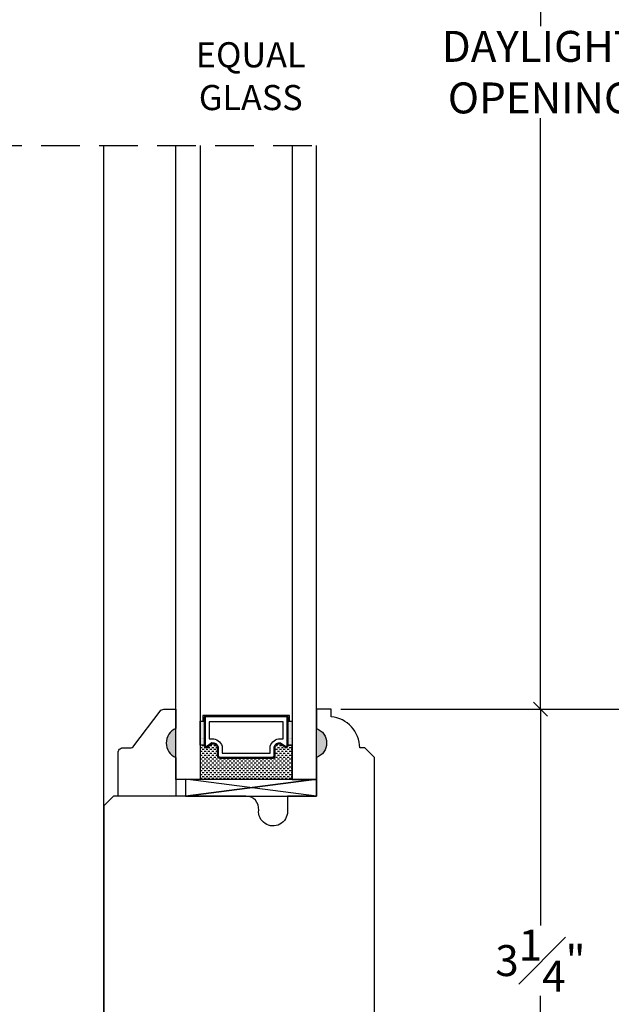
# Model space of a CAD drawing. Units: millimetres. Extents: x 0 to 61.8, y 0 to 28.5.
# Drawn here: x 10.1 to 14, y 6.5 to 12.8 of the extents above; entities that cross this region are included whole.
import ezdxf
from ezdxf.enums import TextEntityAlignment as Align

# ---------------------------------------------------------------- set-up
doc = ezdxf.new("R2010")
doc.units = ezdxf.units.MM
doc.linetypes.add('HIDDEN', pattern=[0.375, 0.25, -0.125])
doc.layers.get('Defpoints').update_dxf_attribs({"lineweight": 18})
doc.layers.add('0 @ 1', color=7, linetype='Continuous')
doc.styles.add('Annotative', font='arial.ttf')
doc.styles.get("Standard").update_dxf_attribs({"font": 'arial.ttf'})
doc.dimstyles.new('0000021A90BDCD68', dxfattribs={"dimtxt": 0.2, "dimasz": 0.09, "dimexe": 0.062, "dimexo": 0.0625, "dimgap": 0.025, "dimtad": 0, "dimtih": 1, "dimtoh": 1, "dimdec": 4, "dimzin": 0, "dimdsep": 46, "dimlunit": 5, "dimtxsty": 'Standard', "dimblk": 'OBLIQUE', "dimcen": 0, "dimclrd": 256, "dimclre": 256, "dimclrt": 256, "dimadec": 0, "dimazin": 0, "dimtfac": 1, "dimtdec": 4, "dimtofl": 0, "dimtmove": 0, "dimatfit": 3, "dimldrblk": 'ARCHTICK', "dimfxl": 0, "dimfrac": 1, "dimtolj": 1, "dimtzin": 0, "dimlwd": -1, "dimlwe": -1, "dimarcsym": 0})

# ---------------------------------------------------------------- blocks, each defined once
blk = doc.blocks.new('_OBLIQUE')
at = {"color": 0, "linetype": 'ByBlock'}
blk.add_line((-0.5, -0.5), (0.5, 0.5), dxfattribs=at)
blk = doc.blocks.new('*D107')
at = {"transparency": 16777216}
for p, q in [((12.2276, 8.3685), (13.5817, 8.3685)), ((13.5197, 8.3685), (13.5197, 6.9706)), ((13.5197, 5.1183), (13.5197, 6.5162)), ((11.2108, 5.1183), (13.5817, 5.1183))]:
    blk.add_line(p, q, dxfattribs=at)
at = {"layer": 'Defpoints', "color": 0, "transparency": 16777216}
for p in [(12.1651, 8.3685), (11.1483, 5.1183), (13.5197, 5.1183)]:
    blk.add_point(p, dxfattribs=at)
at = {"transparency": 16777216, "xscale": 0.09, "yscale": 0.09, "zscale": 0.09}
for p, rotation in [((13.5197, 8.3685), 90), ((13.5197, 5.1183), 270)]:
    blk.add_blockref('_OBLIQUE', p, dxfattribs=dict(at, rotation=rotation))
at = {"transparency": 16777216, "insert": (13.5197, 6.7434), "char_height": 0.2, "attachment_point": 5}
blk.add_mtext('\\A1;3{\\H1x;\\S1#4;}"', dxfattribs=at)
blk = doc.blocks.new('_ArchTick')
at = {"color": 0, "linetype": 'ByBlock', "const_width": 0.15}
blk.add_lwpolyline([(-0.5, -0.5), (0.5, 0.5)], dxfattribs=at)
blk = doc.blocks.new('*D117')
at = {"transparency": 16777216}
for p, q in [((12.2676, 8.3685), (14.6204, 8.3685)), ((14.5584, 8.3685), (14.5584, 6.0447)), ((14.5584, 3.2623), (14.5584, 5.5862)), ((13.2578, 3.2623), (14.6204, 3.2623))]:
    blk.add_line(p, q, dxfattribs=at)
at = {"layer": 'Defpoints', "color": 0, "transparency": 16777216}
for p in [(12.2051, 8.3685), (13.1953, 3.2623), (14.5584, 3.2623)]:
    blk.add_point(p, dxfattribs=at)
at = {"transparency": 16777216, "xscale": 0.09, "yscale": 0.09, "zscale": 0.09}
for p, rotation in [((14.5584, 8.3685), 90), ((14.5584, 3.2623), 270)]:
    blk.add_blockref('_OBLIQUE', p, dxfattribs=dict(at, rotation=rotation))
at = {"transparency": 16777216, "insert": (14.5584, 5.8154), "char_height": 0.2, "attachment_point": 5}
blk.add_mtext('\\A1;5{\\H1x;\\S1#8;}"', dxfattribs=at)
blk = doc.blocks.new('*D108')
at = {"transparency": 16777216}
for p, q in [((13.4572, 16.6054), (13.4577, 16.6054)), ((13.5197, 16.6054), (13.5197, 12.7838)), ((13.5197, 8.3685), (13.5197, 12.1901)), ((13.4572, 8.3685), (13.4577, 8.3685))]:
    blk.add_line(p, q, dxfattribs=at)
at = {"layer": 'Defpoints', "color": 0, "transparency": 16777216}
for p in [(13.5197, 16.6054), (13.5197, 8.3685), (13.5197, 8.3685)]:
    blk.add_point(p, dxfattribs=at)
at = {"transparency": 16777216, "xscale": 0.09, "yscale": 0.09, "zscale": 0.09}
for p, rotation in [((13.5197, 16.6054), 90), ((13.5197, 8.3685), 270)]:
    blk.add_blockref('_OBLIQUE', p, dxfattribs=dict(at, rotation=rotation))
at = {"transparency": 16777216, "insert": (13.5197, 12.487), "char_height": 0.2, "attachment_point": 5}
blk.add_mtext('\\A1;DAYLIGHT\\POPENING', dxfattribs=at)
blk = doc.blocks.new('*D112')
at = {"transparency": 16777216}
for p, q in [((13.0063, 22.0585), (16.6987, 22.0585)), ((16.6367, 22.0585), (16.6367, 12.8401)), ((16.6367, 3.2623), (16.6367, 12.2463)), ((15.3299, 3.2623), (16.6987, 3.2623))]:
    blk.add_line(p, q, dxfattribs=at)
at = {"layer": 'Defpoints', "color": 0, "transparency": 16777216}
for p in [(12.9438, 22.0585), (15.2674, 3.2623), (16.6367, 3.2623)]:
    blk.add_point(p, dxfattribs=at)
at = {"transparency": 16777216, "xscale": 0.09, "yscale": 0.09, "zscale": 0.09}
for p, rotation in [((16.6367, 22.0585), 90), ((16.6367, 3.2623), 270)]:
    blk.add_blockref('_OBLIQUE', p, dxfattribs=dict(at, rotation=rotation))
at = {"transparency": 16777216, "insert": (16.6367, 12.5432), "char_height": 0.2, "attachment_point": 5}
blk.add_mtext('\\A1;ROUGH\\POPENING', dxfattribs=at)

msp = doc.modelspace()

# ---------------------------------------------------------------- hatches: boundary and pattern name
h = msp.add_hatch(color=256)
h.dxf.hatch_style = 1
h.paths.add_polyline_path([(11.16089, 8.24354), (11.16089, 8.05604, -0.6666667)])
h = msp.add_hatch(color=256)
h.dxf.hatch_style = 1
h.paths.add_polyline_path([(12.07012, 8.24354), (12.07012, 8.05604, 0.6666667)])

# ---------------------------------------------------------------- linework, layer by layer
at = {"linetype": 'HIDDEN'}
msp.add_line((7.6645, 12.01182), (12.07012, 12.01182), dxfattribs=at)
for p, q in [((10.69511, 5.11825), (10.69511, 12.01182)), ((11.32147, 8.28843), (11.32147, 8.28843)), ((11.32147, 8.27593), (11.32147, 8.27593)), ((11.32459, 8.28218), (11.32459, 8.28218)), ((11.32772, 8.28843), (11.32772, 8.28843)), ((11.32772, 8.27593), (11.32772, 8.27593)), ((11.33084, 8.28218), (11.33084, 8.28218)), ((11.33397, 8.28843), (11.33397, 8.28843)), ((11.33397, 8.27593), (11.33397, 8.27593)), ((11.33424, 8.29024), (11.34399, 8.29024)), ((11.33709, 8.28218), (11.33709, 8.28218)), ((11.34022, 8.28843), (11.34022, 8.28843)), ((11.34022, 8.27593), (11.34022, 8.27593)), ((11.34334, 8.28218), (11.34334, 8.28218)), ((11.88699, 8.29024), (11.89674, 8.29024)), ((11.88699, 8.29024), (11.91236, 8.29024)), ((11.88709, 8.28218), (11.88709, 8.28218)), ((11.89022, 8.28843), (11.89022, 8.28843)), ((11.89022, 8.27593), (11.89022, 8.27593)), ((11.89334, 8.28218), (11.89334, 8.28218)), ((11.89647, 8.28843), (11.89647, 8.28843)), ((11.89647, 8.27593), (11.89647, 8.27593)), ((11.89959, 8.28218), (11.89959, 8.28218)), ((11.90272, 8.28843), (11.90272, 8.28843)), ((11.90272, 8.27593), (11.90272, 8.27593)), ((11.90584, 8.28218), (11.90584, 8.28218)), ((11.90897, 8.28843), (11.90897, 8.28843)), ((11.90897, 8.27593), (11.90897, 8.27593)), ((11.91209, 8.28218), (11.91209, 8.28218)), ((11.32147, 8.26343), (11.32147, 8.26343)), ((11.32147, 8.25093), (11.32147, 8.25093)), ((11.32147, 8.23843), (11.32147, 8.23843)), ((11.32147, 8.22593), (11.32147, 8.22593)), ((11.32147, 8.21343), (11.32147, 8.21343)), ((11.32459, 8.26968), (11.32459, 8.26968)), ((11.32459, 8.25718), (11.32459, 8.25718)), ((11.32459, 8.24468), (11.32459, 8.24468)), ((11.32459, 8.23218), (11.32459, 8.23218)), ((11.32459, 8.21968), (11.32459, 8.21968)), ((11.32772, 8.26343), (11.32772, 8.26343)), ((11.32772, 8.25093), (11.32772, 8.25093)), ((11.32772, 8.23843), (11.32772, 8.23843)), ((11.32772, 8.22593), (11.32772, 8.22593)), ((11.32772, 8.21343), (11.32772, 8.21343)), ((11.33084, 8.26968), (11.33084, 8.26968)), ((11.33084, 8.25718), (11.33084, 8.25718)), ((11.33084, 8.24468), (11.33084, 8.24468)), ((11.33084, 8.23218), (11.33084, 8.23218)), ((11.33084, 8.21968), (11.33084, 8.21968)), ((11.33397, 8.26343), (11.33397, 8.26343)), ((11.33397, 8.25093), (11.33397, 8.25093)), ((11.33397, 8.23843), (11.33397, 8.23843)), ((11.33397, 8.22593), (11.33397, 8.22593)), ((11.33397, 8.21343), (11.33397, 8.21343)), ((11.33709, 8.26968), (11.33709, 8.26968)), ((11.33709, 8.25718), (11.33709, 8.25718)), ((11.33709, 8.24468), (11.33709, 8.24468)), ((11.33709, 8.23218), (11.33709, 8.23218)), ((11.33709, 8.21968), (11.33709, 8.21968)), ((11.34022, 8.26343), (11.34022, 8.26343)), ((11.34022, 8.25093), (11.34022, 8.25093)), ((11.34022, 8.23843), (11.34022, 8.23843)), ((11.34022, 8.22593), (11.34022, 8.22593)), ((11.34022, 8.21343), (11.34022, 8.21343)), ((11.34334, 8.26968), (11.34334, 8.26968)), ((11.34334, 8.25718), (11.34334, 8.25718)), ((11.34334, 8.24468), (11.34334, 8.24468)), ((11.34334, 8.23218), (11.34334, 8.23218)), ((11.34334, 8.21968), (11.34334, 8.21968)), ((11.88709, 8.26968), (11.88709, 8.26968)), ((11.88709, 8.25718), (11.88709, 8.25718)), ((11.88709, 8.24468), (11.88709, 8.24468)), ((11.88709, 8.23218), (11.88709, 8.23218)), ((11.88709, 8.21968), (11.88709, 8.21968)), ((11.89022, 8.26343), (11.89022, 8.26343)), ((11.89022, 8.25093), (11.89022, 8.25093)), ((11.89022, 8.23843), (11.89022, 8.23843)), ((11.89022, 8.22593), (11.89022, 8.22593)), ((11.89022, 8.21343), (11.89022, 8.21343)), ((11.89334, 8.26968), (11.89334, 8.26968)), ((11.89334, 8.25718), (11.89334, 8.25718)), ((11.89334, 8.24468), (11.89334, 8.24468)), ((11.89334, 8.23218), (11.89334, 8.23218)), ((11.89334, 8.21968), (11.89334, 8.21968)), ((11.89647, 8.26343), (11.89647, 8.26343)), ((11.89647, 8.25093), (11.89647, 8.25093)), ((11.89647, 8.23843), (11.89647, 8.23843)), ((11.89647, 8.22593), (11.89647, 8.22593)), ((11.89647, 8.21343), (11.89647, 8.21343)), ((11.89959, 8.26968), (11.89959, 8.26968)), ((11.89959, 8.25718), (11.89959, 8.25718)), ((11.89959, 8.24468), (11.89959, 8.24468)), ((11.89959, 8.23218), (11.89959, 8.23218)), ((11.89959, 8.21968), (11.89959, 8.21968)), ((11.90272, 8.26343), (11.90272, 8.26343)), ((11.90272, 8.25093), (11.90272, 8.25093)), ((11.90272, 8.23843), (11.90272, 8.23843)), ((11.90272, 8.22593), (11.90272, 8.22593)), ((11.90272, 8.21343), (11.90272, 8.21343)), ((11.90584, 8.26968), (11.90584, 8.26968)), ((11.90584, 8.25718), (11.90584, 8.25718)), ((11.90584, 8.24468), (11.90584, 8.24468)), ((11.90584, 8.23218), (11.90584, 8.23218)), ((11.90584, 8.21968), (11.90584, 8.21968)), ((11.90897, 8.26343), (11.90897, 8.26343)), ((11.90897, 8.25093), (11.90897, 8.25093)), ((11.90897, 8.23843), (11.90897, 8.23843)), ((11.90897, 8.22593), (11.90897, 8.22593)), ((11.90897, 8.21343), (11.90897, 8.21343)), ((11.91209, 8.26968), (11.91209, 8.26968)), ((11.91209, 8.25718), (11.91209, 8.25718)), ((11.91209, 8.24468), (11.91209, 8.24468)), ((11.91209, 8.23218), (11.91209, 8.23218)), ((11.91209, 8.21968), (11.91209, 8.21968)), ((11.32147, 8.20093), (11.32147, 8.20093)), ((11.32147, 8.18843), (11.32147, 8.18843)), ((11.32147, 8.17593), (11.32147, 8.17593)), ((11.32147, 8.16343), (11.32147, 8.16343)), ((11.32147, 8.15093), (11.32147, 8.15093)), ((11.32459, 8.20718), (11.32459, 8.20718)), ((11.32459, 8.19468), (11.32459, 8.19468)), ((11.32459, 8.18218), (11.32459, 8.18218)), ((11.32459, 8.16968), (11.32459, 8.16968)), ((11.32459, 8.15718), (11.32459, 8.15718)), ((11.32772, 8.20093), (11.32772, 8.20093)), ((11.32772, 8.18843), (11.32772, 8.18843)), ((11.32772, 8.17593), (11.32772, 8.17593)), ((11.32772, 8.16343), (11.32772, 8.16343)), ((11.32772, 8.15093), (11.32772, 8.15093)), ((11.33084, 8.20718), (11.33084, 8.20718)), ((11.33084, 8.19468), (11.33084, 8.19468)), ((11.33084, 8.18218), (11.33084, 8.18218)), ((11.33084, 8.16968), (11.33084, 8.16968)), ((11.33084, 8.15718), (11.33084, 8.15718)), ((11.33397, 8.20093), (11.33397, 8.20093)), ((11.33397, 8.18843), (11.33397, 8.18843)), ((11.33397, 8.17593), (11.33397, 8.17593)), ((11.33397, 8.16343), (11.33397, 8.16343)), ((11.33397, 8.15093), (11.33397, 8.15093)), ((11.33709, 8.20718), (11.33709, 8.20718)), ((11.33709, 8.19468), (11.33709, 8.19468)), ((11.33709, 8.18218), (11.33709, 8.18218)), ((11.33709, 8.16968), (11.33709, 8.16968)), ((11.33709, 8.15718), (11.33709, 8.15718)), ((11.34022, 8.20093), (11.34022, 8.20093)), ((11.34022, 8.18843), (11.34022, 8.18843)), ((11.34022, 8.17593), (11.34022, 8.17593)), ((11.34022, 8.16343), (11.34022, 8.16343)), ((11.34022, 8.15093), (11.34022, 8.15093)), ((11.34334, 8.20718), (11.34334, 8.20718)), ((11.34334, 8.19468), (11.34334, 8.19468)), ((11.34334, 8.18218), (11.34334, 8.18218)), ((11.34334, 8.16968), (11.34334, 8.16968)), ((11.34334, 8.15718), (11.34334, 8.15718)), ((11.88709, 8.20718), (11.88709, 8.20718)), ((11.88709, 8.19468), (11.88709, 8.19468)), ((11.88709, 8.18218), (11.88709, 8.18218)), ((11.88709, 8.16968), (11.88709, 8.16968)), ((11.88709, 8.15718), (11.88709, 8.15718)), ((11.89022, 8.20093), (11.89022, 8.20093)), ((11.89022, 8.18843), (11.89022, 8.18843)), ((11.89022, 8.17593), (11.89022, 8.17593)), ((11.89022, 8.16343), (11.89022, 8.16343)), ((11.89022, 8.15093), (11.89022, 8.15093)), ((11.89334, 8.20718), (11.89334, 8.20718)), ((11.89334, 8.19468), (11.89334, 8.19468)), ((11.89334, 8.18218), (11.89334, 8.18218)), ((11.89334, 8.16968), (11.89334, 8.16968)), ((11.89334, 8.15718), (11.89334, 8.15718)), ((11.89647, 8.20093), (11.89647, 8.20093)), ((11.89647, 8.18843), (11.89647, 8.18843)), ((11.89647, 8.17593), (11.89647, 8.17593)), ((11.89647, 8.16343), (11.89647, 8.16343)), ((11.89647, 8.15093), (11.89647, 8.15093)), ((11.89959, 8.20718), (11.89959, 8.20718)), ((11.89959, 8.19468), (11.89959, 8.19468)), ((11.89959, 8.18218), (11.89959, 8.18218)), ((11.89959, 8.16968), (11.89959, 8.16968)), ((11.89959, 8.15718), (11.89959, 8.15718)), ((11.90272, 8.20093), (11.90272, 8.20093)), ((11.90272, 8.18843), (11.90272, 8.18843)), ((11.90272, 8.17593), (11.90272, 8.17593)), ((11.90272, 8.16343), (11.90272, 8.16343)), ((11.90272, 8.15093), (11.90272, 8.15093)), ((11.90584, 8.20718), (11.90584, 8.20718)), ((11.90584, 8.19468), (11.90584, 8.19468)), ((11.90584, 8.18218), (11.90584, 8.18218)), ((11.90584, 8.16968), (11.90584, 8.16968)), ((11.90584, 8.15718), (11.90584, 8.15718)), ((11.90897, 8.20093), (11.90897, 8.20093)), ((11.90897, 8.18843), (11.90897, 8.18843)), ((11.90897, 8.17593), (11.90897, 8.17593)), ((11.90897, 8.16343), (11.90897, 8.16343)), ((11.90897, 8.15093), (11.90897, 8.15093)), ((11.91209, 8.20718), (11.91209, 8.20718)), ((11.91209, 8.19468), (11.91209, 8.19468)), ((11.91209, 8.18218), (11.91209, 8.18218)), ((11.91209, 8.16968), (11.91209, 8.16968)), ((11.91209, 8.15718), (11.91209, 8.15718)), ((11.33084, 8.11968), (11.31861, 8.11968)), ((11.33084, 8.09468), (11.31861, 8.09468)), ((11.32147, 8.13843), (11.32147, 8.13843)), ((11.32459, 8.14468), (11.32459, 8.14468)), ((11.32772, 8.13843), (11.32772, 8.13843)), ((11.33084, 8.14468), (11.33084, 8.14468)), ((11.34334, 8.13218), (11.33084, 8.13218)), ((11.34334, 8.10718), (11.33084, 8.10718)), ((11.33397, 8.13843), (11.33397, 8.13843)), ((11.33709, 8.14468), (11.33709, 8.14468)), ((11.34022, 8.13843), (11.34022, 8.13843)), ((11.34334, 8.14468), (11.34334, 8.14468)), ((11.35584, 8.11968), (11.34334, 8.11968)), ((11.35584, 8.09468), (11.34334, 8.09468)), ((11.36834, 8.10718), (11.35584, 8.10718)), ((11.38084, 8.11968), (11.36834, 8.11968)), ((11.38084, 8.09468), (11.36834, 8.09468)), ((11.39334, 8.13218), (11.38084, 8.13218)), ((11.39334, 8.10718), (11.38084, 8.10718)), ((11.40584, 8.11968), (11.39334, 8.11968)), ((11.40584, 8.09468), (11.39334, 8.09468)), ((11.40436, 8.14468), (11.394, 8.14468)), ((11.41834, 8.13218), (11.40584, 8.13218)), ((11.41834, 8.10718), (11.40584, 8.10718)), ((11.42799, 8.11968), (11.41834, 8.11968)), ((11.42799, 8.09468), (11.41834, 8.09468)), ((11.80584, 8.11968), (11.80299, 8.11968)), ((11.80584, 8.09468), (11.80299, 8.09468)), ((11.81834, 8.10718), (11.80584, 8.10718)), ((11.81834, 8.13218), (11.80678, 8.13218)), ((11.83084, 8.11968), (11.81834, 8.11968)), ((11.83084, 8.09468), (11.81834, 8.09468)), ((11.83084, 8.14468), (11.82528, 8.14468)), ((11.84334, 8.13218), (11.83084, 8.13218)), ((11.84334, 8.10718), (11.83084, 8.10718)), ((11.85584, 8.11968), (11.84334, 8.11968)), ((11.85584, 8.09468), (11.84334, 8.09468)), ((11.86834, 8.10718), (11.85584, 8.10718)), ((11.88084, 8.11968), (11.86834, 8.11968)), ((11.88084, 8.09468), (11.86834, 8.09468)), ((11.89334, 8.10718), (11.88084, 8.10718)), ((11.89334, 8.13218), (11.88627, 8.13218)), ((11.88699, 8.13687), (11.91236, 8.13687)), ((11.88709, 8.14468), (11.88709, 8.14468)), ((11.89022, 8.13843), (11.89022, 8.13843)), ((11.89334, 8.14468), (11.89334, 8.14468)), ((11.90584, 8.11968), (11.89334, 8.11968)), ((11.90584, 8.09468), (11.89334, 8.09468)), ((11.89647, 8.13843), (11.89647, 8.13843)), ((11.89959, 8.14468), (11.89959, 8.14468)), ((11.90272, 8.13843), (11.90272, 8.13843)), ((11.90584, 8.14468), (11.90584, 8.14468)), ((11.91236, 8.13218), (11.90584, 8.13218)), ((11.91236, 8.10718), (11.90584, 8.10718)), ((11.90897, 8.13843), (11.90897, 8.13843)), ((11.91209, 8.14468), (11.91209, 8.14468)), ((11.33084, 8.06968), (11.31861, 8.06968)), ((11.33084, 8.04468), (11.31861, 8.04468)), ((11.34334, 8.08218), (11.33084, 8.08218)), ((11.34334, 8.05718), (11.33084, 8.05718)), ((11.34334, 8.03218), (11.33084, 8.03218)), ((11.35584, 8.06968), (11.34334, 8.06968)), ((11.35584, 8.04468), (11.34334, 8.04468)), ((11.36834, 8.08218), (11.35584, 8.08218)), ((11.36834, 8.05718), (11.35584, 8.05718)), ((11.36834, 8.03218), (11.35584, 8.03218)), ((11.38084, 8.06968), (11.36834, 8.06968)), ((11.38084, 8.04468), (11.36834, 8.04468)), ((11.39334, 8.08218), (11.38084, 8.08218)), ((11.39334, 8.05718), (11.38084, 8.05718)), ((11.39334, 8.03218), (11.38084, 8.03218)), ((11.40584, 8.06968), (11.39334, 8.06968)), ((11.40584, 8.04468), (11.39334, 8.04468)), ((11.41834, 8.08218), (11.40584, 8.08218)), ((11.41834, 8.05718), (11.40584, 8.05718)), ((11.41834, 8.03218), (11.40584, 8.03218)), ((11.42799, 8.06968), (11.41834, 8.06968)), ((11.43084, 8.04468), (11.41834, 8.04468)), ((11.43221, 8.05718), (11.43084, 8.05718)), ((11.44334, 8.03218), (11.43084, 8.03218)), ((11.45584, 8.04468), (11.44334, 8.04468)), ((11.46834, 8.03218), (11.45584, 8.03218)), ((11.48084, 8.04468), (11.46834, 8.04468)), ((11.49334, 8.03218), (11.48084, 8.03218)), ((11.50584, 8.04468), (11.49334, 8.04468)), ((11.51834, 8.03218), (11.50584, 8.03218)), ((11.53084, 8.04468), (11.51834, 8.04468)), ((11.54334, 8.03218), (11.53084, 8.03218)), ((11.55584, 8.04468), (11.54334, 8.04468)), ((11.56834, 8.03218), (11.55584, 8.03218)), ((11.58084, 8.04468), (11.56834, 8.04468)), ((11.59334, 8.03218), (11.58084, 8.03218)), ((11.60584, 8.04468), (11.59334, 8.04468)), ((11.61834, 8.03218), (11.60584, 8.03218)), ((11.63084, 8.04468), (11.61834, 8.04468)), ((11.64334, 8.03218), (11.63084, 8.03218)), ((11.65584, 8.04468), (11.64334, 8.04468)), ((11.66834, 8.03218), (11.65584, 8.03218)), ((11.68084, 8.04468), (11.66834, 8.04468)), ((11.69334, 8.03218), (11.68084, 8.03218)), ((11.70584, 8.04468), (11.69334, 8.04468)), ((11.71834, 8.03218), (11.70584, 8.03218)), ((11.73084, 8.04468), (11.71834, 8.04468)), ((11.74334, 8.03218), (11.73084, 8.03218)), ((11.75584, 8.04468), (11.74334, 8.04468)), ((11.76834, 8.03218), (11.75584, 8.03218)), ((11.78084, 8.04468), (11.76834, 8.04468)), ((11.79334, 8.03218), (11.78084, 8.03218)), ((11.80584, 8.04468), (11.79334, 8.04468)), ((11.80584, 8.06968), (11.80299, 8.06968)), ((11.81834, 8.08218), (11.80584, 8.08218)), ((11.81834, 8.05718), (11.80584, 8.05718)), ((11.81834, 8.03218), (11.80584, 8.03218)), ((11.83084, 8.06968), (11.81834, 8.06968)), ((11.83084, 8.04468), (11.81834, 8.04468)), ((11.84334, 8.08218), (11.83084, 8.08218)), ((11.84334, 8.05718), (11.83084, 8.05718)), ((11.84334, 8.03218), (11.83084, 8.03218)), ((11.85584, 8.06968), (11.84334, 8.06968)), ((11.85584, 8.04468), (11.84334, 8.04468)), ((11.86834, 8.08218), (11.85584, 8.08218)), ((11.86834, 8.05718), (11.85584, 8.05718)), ((11.86834, 8.03218), (11.85584, 8.03218)), ((11.88084, 8.06968), (11.86834, 8.06968)), ((11.88084, 8.04468), (11.86834, 8.04468)), ((11.89334, 8.08218), (11.88084, 8.08218)), ((11.89334, 8.05718), (11.88084, 8.05718)), ((11.89334, 8.03218), (11.88084, 8.03218)), ((11.90584, 8.06968), (11.89334, 8.06968)), ((11.90584, 8.04468), (11.89334, 8.04468)), ((11.91236, 8.08218), (11.90584, 8.08218)), ((11.91236, 8.05718), (11.90584, 8.05718)), ((11.91236, 8.03218), (11.90584, 8.03218)), ((11.33084, 8.01968), (11.31861, 8.01968)), ((11.33084, 7.99468), (11.31861, 7.99468)), ((11.33084, 7.96968), (11.31861, 7.96968)), ((11.34334, 8.00718), (11.33084, 8.00718)), ((11.34334, 7.98218), (11.33084, 7.98218)), ((11.34334, 7.95718), (11.33084, 7.95718)), ((11.35584, 8.01968), (11.34334, 8.01968)), ((11.35584, 7.99468), (11.34334, 7.99468)), ((11.35584, 7.96968), (11.34334, 7.96968)), ((11.36834, 8.00718), (11.35584, 8.00718)), ((11.36834, 7.98218), (11.35584, 7.98218)), ((11.36834, 7.95718), (11.35584, 7.95718)), ((11.38084, 8.01968), (11.36834, 8.01968)), ((11.38084, 7.99468), (11.36834, 7.99468)), ((11.38084, 7.96968), (11.36834, 7.96968)), ((11.39334, 8.00718), (11.38084, 8.00718)), ((11.39334, 7.98218), (11.38084, 7.98218)), ((11.39334, 7.95718), (11.38084, 7.95718)), ((11.40584, 8.01968), (11.39334, 8.01968)), ((11.40584, 7.99468), (11.39334, 7.99468)), ((11.40584, 7.96968), (11.39334, 7.96968)), ((11.41834, 8.00718), (11.40584, 8.00718)), ((11.41834, 7.98218), (11.40584, 7.98218)), ((11.41834, 7.95718), (11.40584, 7.95718)), ((11.43084, 8.01968), (11.41834, 8.01968)), ((11.43084, 7.99468), (11.41834, 7.99468)), ((11.43084, 7.96968), (11.41834, 7.96968)), ((11.44334, 8.00718), (11.43084, 8.00718)), ((11.44334, 7.98218), (11.43084, 7.98218)), ((11.44334, 7.95718), (11.43084, 7.95718)), ((11.45584, 8.01968), (11.44334, 8.01968)), ((11.45584, 7.99468), (11.44334, 7.99468)), ((11.45584, 7.96968), (11.44334, 7.96968)), ((11.46834, 8.00718), (11.45584, 8.00718)), ((11.46834, 7.98218), (11.45584, 7.98218)), ((11.46834, 7.95718), (11.45584, 7.95718)), ((11.48084, 8.01968), (11.46834, 8.01968)), ((11.48084, 7.99468), (11.46834, 7.99468)), ((11.48084, 7.96968), (11.46834, 7.96968)), ((11.49334, 8.00718), (11.48084, 8.00718)), ((11.49334, 7.98218), (11.48084, 7.98218)), ((11.49334, 7.95718), (11.48084, 7.95718)), ((11.50584, 8.01968), (11.49334, 8.01968)), ((11.50584, 7.99468), (11.49334, 7.99468)), ((11.50584, 7.96968), (11.49334, 7.96968)), ((11.51834, 8.00718), (11.50584, 8.00718)), ((11.51834, 7.98218), (11.50584, 7.98218)), ((11.51834, 7.95718), (11.50584, 7.95718)), ((11.53084, 8.01968), (11.51834, 8.01968)), ((11.53084, 7.99468), (11.51834, 7.99468)), ((11.53084, 7.96968), (11.51834, 7.96968)), ((11.54334, 8.00718), (11.53084, 8.00718)), ((11.54334, 7.98218), (11.53084, 7.98218)), ((11.54334, 7.95718), (11.53084, 7.95718)), ((11.55584, 8.01968), (11.54334, 8.01968)), ((11.55584, 7.99468), (11.54334, 7.99468)), ((11.55584, 7.96968), (11.54334, 7.96968)), ((11.56834, 8.00718), (11.55584, 8.00718)), ((11.56834, 7.98218), (11.55584, 7.98218)), ((11.56834, 7.95718), (11.55584, 7.95718)), ((11.58084, 8.01968), (11.56834, 8.01968)), ((11.58084, 7.99468), (11.56834, 7.99468)), ((11.58084, 7.96968), (11.56834, 7.96968)), ((11.59334, 8.00718), (11.58084, 8.00718)), ((11.59334, 7.98218), (11.58084, 7.98218)), ((11.59334, 7.95718), (11.58084, 7.95718)), ((11.60584, 8.01968), (11.59334, 8.01968)), ((11.60584, 7.99468), (11.59334, 7.99468)), ((11.60584, 7.96968), (11.59334, 7.96968)), ((11.61834, 8.00718), (11.60584, 8.00718)), ((11.61834, 7.98218), (11.60584, 7.98218)), ((11.61834, 7.95718), (11.60584, 7.95718)), ((11.63084, 8.01968), (11.61834, 8.01968)), ((11.63084, 7.99468), (11.61834, 7.99468)), ((11.63084, 7.96968), (11.61834, 7.96968)), ((11.64334, 8.00718), (11.63084, 8.00718)), ((11.64334, 7.98218), (11.63084, 7.98218)), ((11.64334, 7.95718), (11.63084, 7.95718)), ((11.65584, 8.01968), (11.64334, 8.01968)), ((11.65584, 7.99468), (11.64334, 7.99468)), ((11.65584, 7.96968), (11.64334, 7.96968)), ((11.66834, 8.00718), (11.65584, 8.00718)), ((11.66834, 7.98218), (11.65584, 7.98218)), ((11.66834, 7.95718), (11.65584, 7.95718)), ((11.68084, 8.01968), (11.66834, 8.01968)), ((11.68084, 7.99468), (11.66834, 7.99468)), ((11.68084, 7.96968), (11.66834, 7.96968)), ((11.69334, 8.00718), (11.68084, 8.00718)), ((11.69334, 7.98218), (11.68084, 7.98218)), ((11.69334, 7.95718), (11.68084, 7.95718)), ((11.70584, 8.01968), (11.69334, 8.01968)), ((11.70584, 7.99468), (11.69334, 7.99468)), ((11.70584, 7.96968), (11.69334, 7.96968)), ((11.71834, 8.00718), (11.70584, 8.00718)), ((11.71834, 7.98218), (11.70584, 7.98218)), ((11.71834, 7.95718), (11.70584, 7.95718)), ((11.73084, 8.01968), (11.71834, 8.01968)), ((11.73084, 7.99468), (11.71834, 7.99468)), ((11.73084, 7.96968), (11.71834, 7.96968)), ((11.74334, 8.00718), (11.73084, 8.00718)), ((11.74334, 7.98218), (11.73084, 7.98218)), ((11.74334, 7.95718), (11.73084, 7.95718)), ((11.75584, 8.01968), (11.74334, 8.01968)), ((11.75584, 7.99468), (11.74334, 7.99468)), ((11.75584, 7.96968), (11.74334, 7.96968)), ((11.76834, 8.00718), (11.75584, 8.00718)), ((11.76834, 7.98218), (11.75584, 7.98218)), ((11.76834, 7.95718), (11.75584, 7.95718)), ((11.78084, 8.01968), (11.76834, 8.01968)), ((11.78084, 7.99468), (11.76834, 7.99468)), ((11.78084, 7.96968), (11.76834, 7.96968)), ((11.79334, 8.00718), (11.78084, 8.00718)), ((11.79334, 7.98218), (11.78084, 7.98218)), ((11.79334, 7.95718), (11.78084, 7.95718)), ((11.80584, 8.01968), (11.79334, 8.01968)), ((11.80584, 7.99468), (11.79334, 7.99468)), ((11.80584, 7.96968), (11.79334, 7.96968)), ((11.81834, 8.00718), (11.80584, 8.00718)), ((11.81834, 7.98218), (11.80584, 7.98218)), ((11.81834, 7.95718), (11.80584, 7.95718)), ((11.83084, 8.01968), (11.81834, 8.01968)), ((11.83084, 7.99468), (11.81834, 7.99468)), ((11.83084, 7.96968), (11.81834, 7.96968)), ((11.84334, 8.00718), (11.83084, 8.00718)), ((11.84334, 7.98218), (11.83084, 7.98218)), ((11.84334, 7.95718), (11.83084, 7.95718)), ((11.85584, 8.01968), (11.84334, 8.01968)), ((11.85584, 7.99468), (11.84334, 7.99468)), ((11.85584, 7.96968), (11.84334, 7.96968)), ((11.86834, 8.00718), (11.85584, 8.00718)), ((11.86834, 7.98218), (11.85584, 7.98218)), ((11.86834, 7.95718), (11.85584, 7.95718)), ((11.88084, 8.01968), (11.86834, 8.01968)), ((11.88084, 7.99468), (11.86834, 7.99468)), ((11.88084, 7.96968), (11.86834, 7.96968)), ((11.89334, 8.00718), (11.88084, 8.00718)), ((11.89334, 7.98218), (11.88084, 7.98218)), ((11.89334, 7.95718), (11.88084, 7.95718)), ((11.90584, 8.01968), (11.89334, 8.01968)), ((11.90584, 7.99468), (11.89334, 7.99468)), ((11.90584, 7.96968), (11.89334, 7.96968)), ((11.91236, 8.00718), (11.90584, 8.00718)), ((11.91236, 7.98218), (11.90584, 7.98218)), ((11.91236, 7.95718), (11.90584, 7.95718)), ((11.22339, 7.91504), (11.22339, 7.80604)), ((11.33084, 7.94468), (11.31861, 7.94468)), ((11.33084, 7.91968), (11.31861, 7.91968)), ((11.34334, 7.93218), (11.33084, 7.93218)), ((11.35584, 7.94468), (11.34334, 7.94468)), ((11.35584, 7.91968), (11.34334, 7.91968)), ((11.36834, 7.93218), (11.35584, 7.93218)), ((11.38084, 7.94468), (11.36834, 7.94468)), ((11.38084, 7.91968), (11.36834, 7.91968)), ((11.39334, 7.93218), (11.38084, 7.93218)), ((11.40584, 7.94468), (11.39334, 7.94468)), ((11.40584, 7.91968), (11.39334, 7.91968)), ((11.41834, 7.93218), (11.40584, 7.93218)), ((11.43084, 7.94468), (11.41834, 7.94468)), ((11.43084, 7.91968), (11.41834, 7.91968)), ((11.44334, 7.93218), (11.43084, 7.93218)), ((11.45584, 7.94468), (11.44334, 7.94468)), ((11.45584, 7.91968), (11.44334, 7.91968)), ((11.46834, 7.93218), (11.45584, 7.93218)), ((11.48084, 7.94468), (11.46834, 7.94468)), ((11.48084, 7.91968), (11.46834, 7.91968)), ((11.49334, 7.93218), (11.48084, 7.93218)), ((11.50584, 7.94468), (11.49334, 7.94468)), ((11.50584, 7.91968), (11.49334, 7.91968)), ((11.51834, 7.93218), (11.50584, 7.93218)), ((11.53084, 7.94468), (11.51834, 7.94468)), ((11.53084, 7.91968), (11.51834, 7.91968)), ((11.54334, 7.93218), (11.53084, 7.93218)), ((11.55584, 7.94468), (11.54334, 7.94468)), ((11.55584, 7.91968), (11.54334, 7.91968)), ((11.56834, 7.93218), (11.55584, 7.93218)), ((11.58084, 7.94468), (11.56834, 7.94468)), ((11.58084, 7.91968), (11.56834, 7.91968)), ((11.59334, 7.93218), (11.58084, 7.93218)), ((11.60584, 7.94468), (11.59334, 7.94468)), ((11.60584, 7.91968), (11.59334, 7.91968)), ((11.61834, 7.93218), (11.60584, 7.93218)), ((11.63084, 7.94468), (11.61834, 7.94468)), ((11.63084, 7.91968), (11.61834, 7.91968)), ((11.64334, 7.93218), (11.63084, 7.93218)), ((11.65584, 7.94468), (11.64334, 7.94468)), ((11.65584, 7.91968), (11.64334, 7.91968)), ((11.66834, 7.93218), (11.65584, 7.93218)), ((11.68084, 7.94468), (11.66834, 7.94468)), ((11.68084, 7.91968), (11.66834, 7.91968)), ((11.69334, 7.93218), (11.68084, 7.93218)), ((11.70584, 7.94468), (11.69334, 7.94468)), ((11.70584, 7.91968), (11.69334, 7.91968)), ((11.71834, 7.93218), (11.70584, 7.93218)), ((11.73084, 7.94468), (11.71834, 7.94468)), ((11.73084, 7.91968), (11.71834, 7.91968)), ((11.74334, 7.93218), (11.73084, 7.93218)), ((11.75584, 7.94468), (11.74334, 7.94468)), ((11.75584, 7.91968), (11.74334, 7.91968)), ((11.76834, 7.93218), (11.75584, 7.93218)), ((11.78084, 7.94468), (11.76834, 7.94468)), ((11.78084, 7.91968), (11.76834, 7.91968)), ((11.79334, 7.93218), (11.78084, 7.93218)), ((11.80584, 7.94468), (11.79334, 7.94468)), ((11.80584, 7.91968), (11.79334, 7.91968)), ((11.81834, 7.93218), (11.80584, 7.93218)), ((11.83084, 7.94468), (11.81834, 7.94468)), ((11.83084, 7.91968), (11.81834, 7.91968)), ((11.84334, 7.93218), (11.83084, 7.93218)), ((11.85584, 7.94468), (11.84334, 7.94468)), ((11.85584, 7.91968), (11.84334, 7.91968)), ((11.86834, 7.93218), (11.85584, 7.93218)), ((11.88084, 7.94468), (11.86834, 7.94468)), ((11.88084, 7.91968), (11.86834, 7.91968)), ((11.89334, 7.93218), (11.88084, 7.93218)), ((11.90584, 7.94468), (11.89334, 7.94468)), ((11.90584, 7.91968), (11.89334, 7.91968)), ((11.91236, 7.93218), (11.90584, 7.93218)), ((12.07012, 7.80604), (12.07012, 7.91504))]:
    msp.add_line(p, q)
for points in [[(11.31863, 12.01182), (11.31863, 7.91504), (11.16089, 7.91504), (11.16089, 12.01182)], [(11.91238, 12.01182), (11.91238, 7.91504), (12.07012, 7.91504), (12.07012, 12.01182)], [(11.89674, 8.29024), (11.89674, 8.32824), (11.33424, 8.32824), (11.33424, 8.29024)], [(11.34399, 8.13687), (11.31861, 8.13687), (11.31861, 7.91524), (11.91236, 7.91524), (11.91236, 8.13687), (11.88699, 8.13687)], [(11.22337, 7.91524), (11.22337, 7.80624), (12.0701, 7.91524), (11.22337, 7.80624), (12.0701, 7.80624), (11.22337, 7.91524), (12.0701, 7.91524)]]:
    msp.add_lwpolyline(points)
at = {"linetype": 'Continuous'}
msp.add_lwpolyline([(12.44525, 5.82033), (12.44525, 8.05607), (12.38325, 8.11807), (12.35021, 8.11807, 0.3899024), (12.16521, 8.31925), (12.16521, 8.36885), (12.07025, 8.36885), (12.07025, 8.24385, -0.7066667), (12.07025, 8.05635), (12.07025, 7.80668), (11.88325, 7.80668), (11.88325, 7.70685, -1.0451284), (11.69666, 7.71609, 0.4419056), (11.61402, 7.80685), (10.75807, 7.80685), (10.69556, 7.74435), (10.69525, 5.18118, 0.4143288)], format="xyb", dxfattribs=at)
for points in [[(11.16089, 8.24354, 0.6666667), (11.16089, 8.05604), (11.16089, 7.80604), (10.78689, 7.80604), (10.78689, 8.08754, -0.4142136), (10.81789, 8.11854), (10.86442, 8.11854, 0.2357305), (10.88919, 8.13091), (11.05859, 8.35617, -0.2357305), (11.08337, 8.36854), (11.16089, 8.36854)], [(11.88699, 8.31849), (11.34399, 8.31849), (11.34399, 8.13687, 0.4142136), (11.35961, 8.12124), (11.3951, 8.14543, -0.3208708), (11.42799, 8.1247), (11.42799, 8.06787, 0.4142136), (11.44361, 8.05224), (11.78736, 8.05224, 0.4142136), (11.80299, 8.06787), (11.80299, 8.12507, -0.3359746), (11.83549, 8.14543), (11.87136, 8.12124, 0.4142136), (11.88699, 8.13687)], [(11.35099, 8.13687, 0.3518694), (11.35775, 8.12844), (11.39268, 8.15225, -0.3446309), (11.43499, 8.12601), (11.43499, 8.06787, 0.4142136), (11.44361, 8.05924), (11.78736, 8.05924, 0.4142136), (11.79599, 8.06787), (11.79599, 8.12628, -0.3593608), (11.83799, 8.15219), (11.87321, 8.12844, 0.352431), (11.87999, 8.13687), (11.87999, 8.31849), (11.35099, 8.31849)], [(11.83664, 8.17668), (11.85574, 8.17668), (11.85574, 8.28724), (11.37524, 8.28724), (11.37524, 8.17668), (11.39433, 8.17668, -0.3467993), (11.45924, 8.1298), (11.45924, 8.08349), (11.77174, 8.08349), (11.77174, 8.1298, -0.3584555)]]:
    msp.add_lwpolyline(points, format="xyb", close=True)
msp.add_lwpolyline([(11.34399, 8.29024), (11.34399, 8.13687), (11.31861, 8.13687), (11.31861, 8.29024)], close=True)

# ---------------------------------------------------------------- texts
at = {"layer": '0 @ 1', "style": 'Annotative'}
for s, p in [('EQUAL', (11.64519, 12.51797)), ('GLASS', (11.64519, 12.2416))]:
    msp.add_text(s, height=0.1625, dxfattribs=at).set_placement(p, align=Align.CENTER)

# ---------------------------------------------------------------- dimensions: what is measured, and where the dimension line sits
dim = msp.add_linear_dim(base=(16.63666, 3.26234), p1=(12.94383, 22.05849), p2=(15.26741, 3.26234), angle=90, text='ROUGH\\POPENING', dimstyle='0000021A90BDCD68', override={"dimpost": '"'})
dim.commit()
dim.dimension.update_dxf_attribs({"geometry": '*D112', "text_midpoint": (16.63666, 12.54321), "dimtype": 160})
dim = msp.add_linear_dim(base=(13.51974, 8.36854), p1=(13.51974, 16.60541), p2=(13.51974, 8.36854), angle=90, text='DAYLIGHT\\POPENING', dimstyle='0000021A90BDCD68', override={"dimpost": '"'})
dim.commit()
dim.dimension.update_dxf_attribs({"geometry": '*D108', "text_midpoint": (13.51974, 12.48697)})
for base, p1, p2, picture, middle in [((13.51974, 5.11831), (12.16508, 8.36854), (11.14826, 5.11831), '*D107', (13.51974, 6.74343)), ((14.55845, 3.26234), (12.20508, 8.36854), (13.19525, 3.26234), '*D117', (14.55845, 5.81544))]:
    dim = msp.add_linear_dim(base=base, p1=p1, p2=p2, angle=90, dimstyle='0000021A90BDCD68', override={"dimpost": '"'})
    dim.commit()
    dim.dimension.update_dxf_attribs({"geometry": picture, "text_midpoint": middle})

doc.saveas('drawing.dxf')
